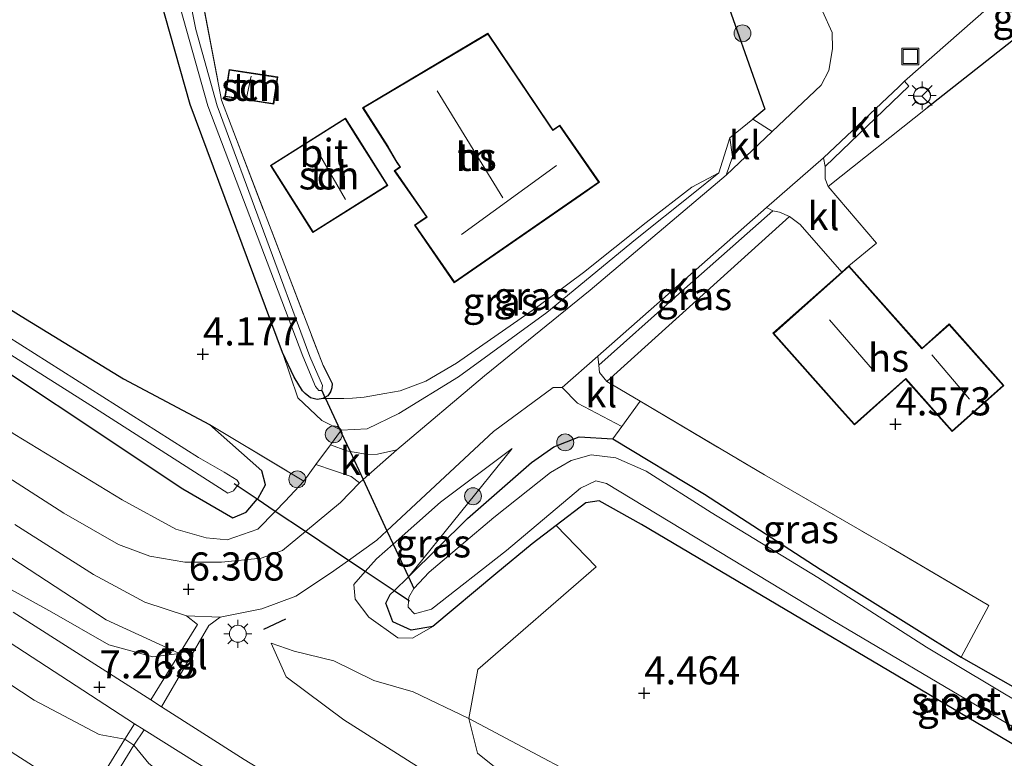
# Model space of a CAD drawing. Units: metres. Extents: x 149990 to 160008, y 437498 to 443753.
# Drawn here: x 152786 to 152874, y 440912 to 440978 of the extents above; entities that cross this region are included whole.
import ezdxf
from ezdxf.enums import TextEntityAlignment as Align

# ---------------------------------------------------------------- set-up
doc = ezdxf.new("R2010")
doc.units = ezdxf.units.M
doc.linetypes.add('IE-TERREINAFSCHEIDING', pattern=[10, 8, -2])
doc.layers.get('0').update_dxf_attribs({"lineweight": 25})
for name, color, linetype, lineweight in [('B-ME-AL-OVERIG-GV-B7', 7, 'BV-GELEIDERAIL', 18), ('B-ME-GR-BOMENSTRUIKEN-GV-B6', 93, 'Continuous', 18), ('B-ME-GR-BOOM-S-B1', 93, 'Continuous', 18), ('B-ME-GW-HOOGTEPUNT-S-B1', 10, 'Continuous', 25), ('B-ME-GW-INSTEEKWATERGANG-L-B1', 10, 'Continuous', 25), ('B-ME-GW-KRUINLIJN-L-B1', 93, 'Continuous', 18), ('B-ME-GW-TEENLIJN-L-B1', 93, 'Continuous', 18), ('B-ME-IE-GRASLAND-GV-B6', 93, 'Continuous', 18), ('B-ME-IE-GRONDWERKLIJN-GROND_INGERICHT-GV-B6', 253, 'Continuous', 18), ('B-ME-IE-INRICHTINGSELEMENT-S-B1', 253, 'Continuous', 18), ('B-ME-IE-MEUBILAIR_WEGMEUBILAIR-LICHTMAST-S-B1', 8, 'Continuous', 18), ('B-ME-IE-TERREINAFSCHEIDING-DOORGANG-L-B1', 8, 'IE-TERREINAFSCHEIDING-KUNSTMATIG-OPEN', 18), ('B-ME-IE-TERREINAFSCHEIDING-HAAGRASTER-L-B1', 10, 'Continuous', 25), ('B-ME-IE-TERREINAFSCHEIDING-RASTERHEKWERK-L-B1', 8, 'IE-TERREINAFSCHEIDING', 18), ('B-ME-IE-TERREINAFSCHEIDING-SCHRIKHEK-L-B1', 10, 'Continuous', 25), ('B-ME-KG-KADASTRAAL-DAKRAND-L-B1', 13, 'Continuous', 18), ('B-ME-KG-KADASTRAAL-NOKLIJN-L-B1', 13, 'Continuous', 18), ('B-ME-KW-DUIKER-L-B1', 10, 'Continuous', 25), ('B-ME-OG-BEBOUWING-GV-B6', 173, 'Continuous', 18), ('B-ME-OG-WATER-GV-B6', 153, 'Continuous', 18), ('B-ME-VH-VERH_SOORT-BITUMEN-GV-B6', 8, 'IE-TERREINAFSCHEIDING-NATUURLIJK-HOUTWAL', 18), ('B-ME-VH-VERH_SOORT-KLINKERS-GV-B6', 8, 'IE-TERREINAFSCHEIDING-NATUURLIJK-HOUTWAL', 18), ('B-ME-VH-VERH_SOORT-TEGELS-GV-B6', 8, 'Continuous', 18), ('B-ME-VW-MEUBILAIR_WEGMEUBILAIR-RONA-S-B1', 8, 'Continuous', 18)]:
    doc.layers.add(name, color=color, linetype=linetype, lineweight=lineweight)
doc.styles.add('NLCS-ISO', font='NLCS-ISO.TTF')
doc.linetypes.add('BV-GELEIDERAIL', pattern='A,10,-3,[108,NLCS.SHX,S=1,R=0,X=0,Y=0],-3', length=16)
doc.linetypes.add('IE-TERREINAFSCHEIDING-KUNSTMATIG-OPEN', pattern='A,7,-1.5,[67,NLCS.SHX,S=0.75,R=0,X=0,Y=0],-1.5', length=10)
doc.linetypes.add('IE-TERREINAFSCHEIDING-NATUURLIJK-HOUTWAL', pattern='A,7,-1.5,[67,NLCS.SHX,S=0.75,R=45,X=0,Y=0],-1.5,7,-1.5,[70,NLCS.SHX,S=0.75,R=0,X=0,Y=0],-1.5', length=20)

# ---------------------------------------------------------------- blocks, each defined once
blk = doc.blocks.new('put')
for p, q in [((0.75, 0.75), (-0.75, 0.75)), ((-0.75, 0.75), (-0.75, -0.75)), ((0.75, -0.75), (0.75, 0.75)), ((-0.75, -0.75), (0.75, -0.75))]:
    blk.add_line(p, q)
blk.add_lwpolyline([(-0.625, 0.625), (0.625, 0.625), (0.625, -0.625), (-0.625, -0.625)], close=True)
blk = doc.blocks.new('wegwijzer')
for q in [(-0.53, -0.53), (0, 0.75), (0.53, -0.53)]:
    blk.add_line((0, 0), q)
blk.add_circle((0, 0), 0.75)
blk = doc.blocks.new('boom')
blk.add_hatch(color=256).paths.add_polyline_path([(-0.75, 0, 1), (0.75, 0, 1)])
blk.add_circle((0, 0), 0.75)
blk = doc.blocks.new('hoogtepunt')
for p, q in [((-0.5, 0), (0.5, 0)), ((0, 0.5), (0, -0.5))]:
    blk.add_line(p, q)
blk = doc.blocks.new('lantaarnpaal')
for p, q in [((-0.884, 0.884), (-0.53, 0.53)), ((0, 0.75), (0, 1.25)), ((0.53, 0.53), (0.884, 0.884)), ((-0.75, 0), (-1.25, 0)), ((0.75, 0), (1.25, 0)), ((-0.53, -0.53), (-0.884, -0.884)), ((0, -0.75), (0, -1.25)), ((0.53, -0.53), (0.884, -0.884))]:
    blk.add_line(p, q)
blk.add_circle((0, 0), 0.75)

msp = doc.modelspace()

# ---------------------------------------------------------------- linework, layer by layer
at = {"layer": 'B-ME-GR-BOMENSTRUIKEN-GV-B6'}
for points in [[(152834.124, 440932.666, 4.432), (152836.758, 440934.675, 4.432), (152837.952, 440934.879, 4.432), (152841.706, 440932.752, 4.427), (152876.425, 440912.197, 3.883), (152900.027, 440898.09, 3.975), (152906.861, 440893.961, 3.975), (152908.092, 440885.117, 4.07), (152887.045, 440888.505, 4.101), (152872.263, 440892.735, 4.456), (152856.939, 440898.081, 4.771), (152841.083, 440907.701, 4.811), (152826.378, 440915.52, 4.993), (152827.169, 440919.885, 4.629), (152837.681, 440928.99, 4.5), (152834.124, 440932.666, 4.432)], [(152933.909, 440881.3, 3.807), (152934.157, 440874.707, 7.132), (152925.295, 440874.713, 7.176), (152912.467, 440875.274, 7.346), (152892.134, 440877.297, 7.394), (152877.557, 440880.286, 7.382), (152865.826, 440883.84, 7.446), (152859.803, 440886.483, 7.269), (152853.85, 440891.888, 7.039), (152846.451, 440897.393, 6.704), (152836.444, 440904.985, 6.167), (152827.155, 440912.448, 5.981), (152826.378, 440915.52, 4.993), (152841.083, 440907.701, 4.811), (152856.939, 440898.081, 4.771), (152872.263, 440892.735, 4.456), (152887.045, 440888.505, 4.101), (152908.092, 440885.117, 4.07), (152920.06, 440883.183, 3.895), (152933.909, 440881.3, 3.807)]]:
    msp.add_polyline3d(points, dxfattribs=at)
at = {"layer": 'B-ME-GW-INSTEEKWATERGANG-L-B1'}
for points in [[(152704.2, 441071.066, 4.242), (152713.103, 441044.748, 4.238), (152719.921, 441023.812, 4.169), (152724.224, 441011.438, 4.129), (152728.294, 440998.262, 4.125), (152731.744, 440989.343, 4.129), (152733.592, 440984.175, 4.129), (152734.527, 440982.209, 4.129), (152736.516, 440980.399, 4.185), (152738.661, 440979.348, 4.185), (152745.599, 440976.265, 4.242), (152754.401, 440971.076, 4.238), (152762.64, 440965.809, 4.165), (152775.805, 440958.033, 4.218), (152786.63, 440951.287, 4.234), (152795.706, 440945.708, 4.246), (152803.333, 440941.64, 4.581)], [(152709.135, 441044.801, 4.21), (152710.547, 441041.446, 4.145), (152715.24, 441027.081, 4.278), (152720.032, 441012.252, 4.278), (152723.842, 441000.648, 4.286), (152730.581, 440981.85, 4.167), (152730.724, 440981.453, 4.165), (152732.374, 440978.738, 4.185), (152735.028, 440977.173, 4.282), (152740.635, 440974.382, 4.331), (152754.22, 440966.272, 4.351), (152778.523, 440950.851, 4.395), (152800.974, 440935.939, 4.565), (152805.409, 440933.363, 4.565), (152806.584, 440933.859, 4.565), (152807.579, 440934.999, 4.565), (152807.67, 440935.103, 4.565), (152808.313, 440936.279, 4.573), (152807.977, 440937.539, 4.573), (152803.333, 440941.64, 4.581)], [(152809.829, 440948.032, 4.335), (152801.617, 440970.091, 4.084), (152795.899, 440990.317, 4.092), (152790.723, 441007.853, 4.04), (152785.159, 441025.351, 4.148), (152780.604, 441039.686, 4.167)], [(152813.439, 440943.946, 3.89), (152812.911, 440943.878, 3.89), (152812.325, 440944.023, 3.89), (152811.824, 440944.41, 3.89), (152811.596, 440944.644, 3.886), (152810.873, 440945.848, 3.886), (152809.829, 440948.032, 4.335)], [(152813.428, 440946.891, 4.032), (152814.229, 440945.281, 3.91), (152814.2, 440944.914, 3.898), (152814.084, 440944.546, 3.894), (152813.837, 440944.208, 3.89), (152813.596, 440944.049, 3.89), (152813.439, 440943.946, 3.89)], [(152876.425, 440912.197, 3.883), (152841.706, 440932.752, 4.427), (152837.952, 440934.879, 4.432), (152836.758, 440934.675, 4.432), (152834.124, 440932.666, 4.432), (152832.01, 440931.053, 4.432), (152828.77, 440928.375, 4.448), (152823.166, 440923.689, 4.452), (152821.242, 440923.369, 4.573), (152819.632, 440924.117, 4.5), (152818.99, 440925.767, 4.448), (152819.394, 440926.527, 4.363), (152819.732, 440926.857, 4.337), (152821.005, 440928.1, 4.241), (152821.05, 440928.144, 4.238), (152826.246, 440933.305, 4.137), (152831.942, 440938.275, 4.294), (152833.923, 440939.648, 4.335), (152836.173, 440940.548, 4.436), (152839.158, 440940.363, 4.343), (152847.31, 440935.462, 4.181), (152857.585, 440928.795, 4.133), (152870.079, 440920.974, 3.895), (152875.97, 440917.63, 3.774)]]:
    msp.add_polyline3d(points, dxfattribs=at)
at = {"layer": 'B-ME-GW-KRUINLIJN-L-B1'}
for points in [[(152606.965, 441029.176, 9.595), (152623.862, 441017.673, 9.7), (152650.484, 441000.395, 9.772), (152673.223, 440985.732, 9.776), (152693.282, 440972.492, 9.819), (152712.103, 440960.438, 9.823), (152731.812, 440947.545, 9.807), (152754.288, 440933.205, 9.783), (152777.273, 440917.988, 9.791), (152790.519, 440909.49, 9.712), (152792.413, 440908.157, 9.573)], [(152720.032, 441012.252, 4.278), (152722.872, 441000.879, 4.565), (152726.669, 440987.683, 5.009), (152727.942, 440983.361, 5.07), (152728.175, 440982.572, 5.081), (152729.436, 440978.91, 5.287), (152730.466, 440977.161, 5.63), (152732.601, 440975.037, 5.767), (152737.778, 440971.998, 5.763), (152750.188, 440963.9, 5.884), (152761.056, 440956.718, 5.965), (152774.97, 440947.823, 6.062), (152786.06, 440940.744, 6.224), (152795.581, 440934.944, 6.191), (152800.363, 440932.348, 6.106), (152803.037, 440931.578, 6.046), (152804.922, 440931.391, 5.997), (152807.64, 440932.347, 5.767), (152809.18, 440933.926, 5.662), (152810.068, 440934.837, 5.602), (152811.717, 440936.617, 5.332)], [(152809.829, 440948.032, 4.335), (152811.186, 440944.011, 4.662), (152813.323, 440942.013, 4.968), (152814.918, 440941.205, 5.133), (152815.043, 440941.141, 5.146), (152817.34, 440941.266, 4.997), (152820.147, 440942.612, 4.799), (152825.467, 440945.871, 4.462), (152833.298, 440951.604, 4.351), (152841.159, 440958.089, 4.287), (152846.29, 440962.166, 4.248), (152848.561, 440964.003, 4.196)], [(152830.232, 440939.508, 4.399), (152823.86, 440934.736, 4.803), (152819.651, 440931.015, 5.155), (152818.175, 440929.71, 5.279), (152817.172, 440928.572, 5.335), (152816.169, 440927.434, 5.392), (152816.279, 440926.116, 5.392), (152817.493, 440924.527, 5.11), (152820.055, 440922.681, 4.767), (152821.368, 440922.665, 4.738), (152823.166, 440923.689, 4.452)], [(152784.958, 440927.413, 7.257), (152789.339, 440924.983, 7.14), (152794.413, 440922.062, 7.152), (152798.307, 440921.001, 6.97), (152800.673, 440921.291, 6.715)], [(152808.817, 440922.209, 6.195), (152810.149, 440919.233, 6.752), (152815.283, 440915.39, 6.821), (152823.919, 440909.914, 6.938), (152833.538, 440903.778, 7.007), (152842.341, 440897.252, 7.144), (152848.363, 440892.858, 7.204), (152853.827, 440889.494, 7.289), (152859.803, 440886.483, 7.269)]]:
    msp.add_polyline3d(points, dxfattribs=at)
at = {"layer": 'B-ME-GW-TEENLIJN-L-B1'}
msp.add_line((152821.05, 440928.144, 4.238), (152830.232, 440939.508, 4.399), dxfattribs=at)
for points in [[(152795.815, 440913.675, 7.479), (152793.531, 440914.105, 7.576), (152787.765, 440917.162, 7.592), (152775.027, 440925.536, 7.592), (152761.326, 440934.691, 7.592), (152746.02, 440944.458, 7.596), (152734.067, 440952.163, 7.62), (152722.158, 440960.23, 7.62), (152706.777, 440969.639, 7.664), (152692.041, 440979.622, 7.64), (152677.275, 440989.462, 7.612), (152663.14, 440998.722, 7.616), (152643.386, 441011.483, 7.616), (152622.517, 441025.018, 7.616), (152609.945, 441033.3, 7.576)], [(152800.673, 440921.291, 6.715), (152794.18, 440924.283, 6.712), (152779.694, 440933.748, 6.801), (152762.442, 440945.005, 6.728), (152742.511, 440957.559, 6.68), (152730.907, 440964.894, 6.684), (152727.475, 440967.352, 6.747), (152725.122, 440969.654, 6.668), (152723.603, 440971.663, 6.608), (152722.668, 440972.97, 6.533), (152721.772, 440974.289, 6.394), (152719.957, 440977.352, 6.1), (152718.846, 440979.264, 5.929), (152717.666, 440981.745, 5.75), (152716.243, 440984.733, 5.448), (152714.66, 440987.561, 5.229), (152713.102, 440989.707, 5.07), (152711.178, 440992.209, 4.923), (152709.958, 440993.481, 4.645)], [(152848.561, 440964.003, 4.196), (152846.176, 440962.749, 3.985), (152842.126, 440959.601, 3.93), (152836.553, 440955.142, 3.93), (152832.367, 440952.057, 3.946), (152825.287, 440947.094, 3.989), (152822.557, 440945.49, 3.977), (152820.264, 440944.629, 3.942), (152818.921, 440944.388, 3.89), (152817.083, 440944.062, 3.865), (152816.055, 440943.982, 3.829), (152815.281, 440943.969, 3.87), (152814.48, 440943.969, 3.82), (152813.642, 440943.951, 3.876), (152813.439, 440943.946, 3.89)], [(152808.817, 440922.209, 6.195), (152810.867, 440921.505, 5.985), (152814.385, 440920.654, 5.465), (152817.935, 440918.905, 5.146), (152821.424, 440917.905, 4.799), (152826.378, 440915.52, 4.993), (152841.083, 440907.701, 4.811), (152856.939, 440898.081, 4.771), (152872.263, 440892.735, 4.456), (152887.045, 440888.505, 4.101), (152908.092, 440885.117, 4.07)], [(152934.344, 440869.276, 7.541), (152923.07, 440869.026, 7.745), (152911.789, 440869.341, 7.806), (152900.385, 440870.055, 7.842), (152891.083, 440871.393, 7.882), (152880.623, 440873.213, 7.882), (152869.834, 440875.856, 7.862), (152858.124, 440879.676, 7.757), (152849.226, 440883.489, 7.866), (152838.683, 440887.821, 7.644), (152827.358, 440893.45, 7.806), (152817.736, 440898.788, 7.737), (152804.12, 440906.701, 7.628), (152797.942, 440911.537, 7.584), (152796.612, 440913.157, 7.479)]]:
    msp.add_polyline3d(points, dxfattribs=at)
at = {"layer": 'B-ME-IE-GRASLAND-GV-B6'}
for points in [[(152851.58, 440968.787, 4.035), (152852.667, 440969.67, 4.036), (152844.538, 440992.688, 4.407), (152852.119, 440983.525, 4.29), (152853.157, 440984.324, 4.165), (152857.771, 440978.367, 4.165), (152858.643, 440976.465, 4.165), (152858.665, 440975.018, 4.181), (152858.333, 440973.099, 4.185), (152857.659, 440971.795, 4.197), (152853.297, 440967.678, 4.185), (152851.58, 440968.787, 4.035)], [(152890.292, 440992.997, 4.211), (152894.492, 440990.731, 4.164), (152888.552, 440986.476, 4.105), (152882.82, 440982.212, 4.153), (152867.074, 440969.799, 4.056), (152858.286, 440962.79, 4.294), (152858.022, 440963.468, 4.278), (152858.002, 440964.562, 4.218), (152865.451, 440971.715, 4.185), (152865.072, 440972.153, 4.258), (152873.798, 440979.868, 4.224), (152884.67, 440988.61, 4.232), (152890.292, 440992.997, 4.211)], [(152802.586, 440980.066, 4.072), (152804.403, 440970.473, 3.948), (152805.257, 440968.223, 3.866), (152813.428, 440946.891, 4.032), (152814.229, 440945.281, 3.91), (152814.2, 440944.914, 3.898), (152814.084, 440944.546, 3.894), (152813.837, 440944.208, 3.89), (152813.596, 440944.049, 3.89), (152813.439, 440943.946, 3.89), (152812.911, 440943.878, 3.89), (152812.325, 440944.023, 3.89), (152811.824, 440944.41, 3.89), (152811.596, 440944.644, 3.886), (152810.873, 440945.848, 3.886), (152809.829, 440948.032, 4.335), (152801.617, 440970.091, 4.084), (152795.899, 440990.317, 4.092)], [(152799.659, 440982.536, 3.035), (152803.187, 440969.955, 3.035), (152811.629, 440947.731, 3.035), (152812.745, 440945.038, 3.036), (152813.059, 440944.676, 3.036), (152813.305, 440944.676, 3.036), (152813.364, 440945.119, 3.036), (152812.248, 440947.681, 3.035), (152804.02, 440969.955, 3.035), (152802.118, 440976.739, 3.035), (152801.546, 440979.726, 3.035)], [(152849.226, 440963.792, 4.185), (152837.144, 440953.574, 4.327), (152827.754, 440945.959, 4.448), (152819.966, 440939.406, 4.859), (152818.265, 440939.025, 5.122), (152817.414, 440938.984, 5.122), (152815.826, 440939.249, 5.166), (152815.533, 440939.298, 5.174), (152814.089, 440939.843, 5.199), (152814.984, 440941.061, 5.149), (152815.043, 440941.141, 5.146), (152817.34, 440941.266, 4.997), (152820.147, 440942.612, 4.799), (152825.467, 440945.871, 4.462), (152833.298, 440951.604, 4.351), (152841.159, 440958.089, 4.287), (152846.29, 440962.166, 4.248), (152848.561, 440964.003, 4.196), (152849.54, 440967.131, 4.032), (152849.785, 440965.428, 4.169), (152849.226, 440963.792, 4.185)], [(152815.043, 440941.141, 5.146), (152814.918, 440941.205, 5.133), (152813.323, 440942.013, 4.968), (152811.186, 440944.011, 4.662), (152809.829, 440948.032, 4.335), (152810.873, 440945.848, 3.886), (152811.596, 440944.644, 3.886), (152811.824, 440944.41, 3.89), (152812.325, 440944.023, 3.89), (152812.911, 440943.878, 3.89), (152813.439, 440943.946, 3.89), (152813.642, 440943.951, 3.876), (152814.48, 440943.969, 3.82), (152815.281, 440943.969, 3.87), (152816.055, 440943.982, 3.829), (152817.083, 440944.062, 3.865), (152818.921, 440944.388, 3.89), (152820.264, 440944.629, 3.942), (152822.557, 440945.49, 3.977), (152825.287, 440947.094, 3.989), (152832.367, 440952.057, 3.946), (152836.553, 440955.142, 3.93), (152842.126, 440959.601, 3.93), (152846.176, 440962.749, 3.985), (152848.561, 440964.003, 4.196), (152846.29, 440962.166, 4.248), (152841.159, 440958.089, 4.287), (152833.298, 440951.604, 4.351), (152825.467, 440945.871, 4.462), (152820.147, 440942.612, 4.799), (152817.34, 440941.266, 4.997), (152815.043, 440941.141, 5.146)], [(152838.615, 440945.474, 4.254), (152837.972, 440946.262, 4.286), (152837.905, 440946.93, 4.335), (152844.745, 440953.012, 4.177), (152853.38, 440960.64, 4.197), (152853.956, 440960.529, 4.173), (152854.854, 440960.141, 4.242), (152838.615, 440945.474, 4.254)], [(152775.805, 440958.033, 4.218), (152786.63, 440951.287, 4.234), (152795.706, 440945.708, 4.246), (152803.333, 440941.64, 4.581)], [(152773.339, 440955.66, 3.164), (152792.801, 440943.338, 3.164), (152804.964, 440935.538, 3.164), (152805.484, 440935.741, 3.164), (152805.805, 440936.188, 3.164), (152805.971, 440936.419, 3.164), (152805.807, 440936.706, 3.164), (152804.651, 440937.411, 3.164), (152802.377, 440938.721, 3.164), (152785.376, 440949.482, 3.164)], [(152778.523, 440950.851, 4.395), (152800.974, 440935.939, 4.565), (152805.409, 440933.363, 4.565), (152806.584, 440933.859, 4.565), (152807.579, 440934.999, 4.565), (152807.67, 440935.103, 4.565), (152808.313, 440936.279, 4.573), (152807.977, 440937.539, 4.573), (152803.333, 440941.64, 4.581)], [(152803.333, 440941.64, 4.581), (152807.977, 440937.539, 4.573), (152808.313, 440936.279, 4.573), (152807.67, 440935.103, 4.565), (152807.579, 440934.999, 4.565), (152806.584, 440933.859, 4.565), (152805.409, 440933.363, 4.565), (152800.974, 440935.939, 4.565), (152778.523, 440950.851, 4.395)], [(152874.155, 440878.277, 7.503), (152863.083, 440881.542, 7.519), (152853.466, 440885.551, 7.487), (152844.152, 440890.346, 7.471), (152832.414, 440896.734, 7.438), (152821.171, 440903.097, 7.374), (152814.159, 440907.185, 7.321), (152806.434, 440911.885, 7.285), (152799.089, 440916.562, 7.285), (152803.293, 440923.794, 6.345), (152804.301, 440924.535, 6.304), (152807.979, 440925.266, 6.155), (152811, 440926.384, 5.949), (152814.101, 440928.432, 5.663), (152815.686, 440929.567, 5.535), (152818.212, 440931.377, 5.332), (152819.099, 440932.203, 5.266), (152828.572, 440941.031, 4.557), (152833.871, 440944.922, 4.528), (152834.674, 440944.943, 4.432), (152836.035, 440943.555, 4.327), (152839.957, 440941.469, 4.335)], [(152841.573, 440943.707, 4.319), (152852.616, 440937.178, 4.351), (152863.75, 440930.735, 4.371), (152872.554, 440925.574, 4.157), (152870.079, 440920.974, 3.895), (152857.585, 440928.795, 4.133), (152847.31, 440935.462, 4.181), (152839.158, 440940.363, 4.343), (152839.957, 440941.469, 4.335), (152841.573, 440943.707, 4.319)], [(152803.333, 440941.64, 4.581), (152811.717, 440936.617, 5.332), (152810.068, 440934.837, 5.602), (152809.18, 440933.926, 5.662), (152807.64, 440932.347, 5.767), (152804.922, 440931.391, 5.997), (152803.037, 440931.578, 6.046), (152800.363, 440932.348, 6.106), (152795.581, 440934.944, 6.191), (152786.06, 440940.744, 6.224)], [(152839.957, 440941.469, 4.335), (152839.158, 440940.363, 4.343), (152836.173, 440940.548, 4.436), (152833.923, 440939.648, 4.335), (152831.942, 440938.275, 4.294), (152826.246, 440933.305, 4.137), (152821.05, 440928.144, 4.238), (152830.232, 440939.508, 4.399), (152823.86, 440934.736, 4.803), (152819.651, 440931.015, 5.155), (152818.175, 440929.71, 5.279), (152817.172, 440928.572, 5.335), (152816.169, 440927.434, 5.392), (152816.279, 440926.116, 5.392), (152817.493, 440924.527, 5.11), (152820.055, 440922.681, 4.767), (152821.368, 440922.665, 4.738), (152823.166, 440923.689, 4.452), (152828.77, 440928.375, 4.448), (152832.01, 440931.053, 4.432), (152834.124, 440932.666, 4.432), (152837.681, 440928.99, 4.5), (152827.169, 440919.885, 4.629), (152826.378, 440915.52, 4.993), (152821.424, 440917.905, 4.799), (152817.935, 440918.905, 5.146), (152814.385, 440920.654, 5.465), (152810.867, 440921.505, 5.985), (152808.817, 440922.209, 6.195), (152810.149, 440919.233, 6.752), (152815.283, 440915.39, 6.821), (152823.919, 440909.914, 6.938)], [(152786.06, 440940.744, 6.224), (152795.581, 440934.944, 6.191), (152800.363, 440932.348, 6.106), (152803.037, 440931.578, 6.046), (152804.922, 440931.391, 5.997), (152807.64, 440932.347, 5.767), (152809.18, 440933.926, 5.662), (152810.068, 440934.837, 5.602), (152811.717, 440936.617, 5.332), (152812.795, 440938.083, 5.272), (152815.916, 440937.012, 5.344), (152816.661, 440936.455, 5.247), (152814.971, 440934.703, 5.336), (152811.853, 440932.135, 5.558), (152809.815, 440930.456, 5.703), (152807.94, 440929.783, 5.848), (152804.408, 440929.403, 6.111), (152801.162, 440929.428, 6.224), (152798.038, 440929.937, 6.28), (152795.248, 440930.99, 6.377), (152790.405, 440933.756, 6.413), (152781.68, 440939.363, 6.413)], [(152876.425, 440912.197, 3.883), (152841.706, 440932.752, 4.427), (152837.952, 440934.879, 4.432), (152836.758, 440934.675, 4.432), (152834.124, 440932.666, 4.432), (152832.01, 440931.053, 4.432), (152828.77, 440928.375, 4.448), (152823.166, 440923.689, 4.452), (152821.242, 440923.369, 4.573), (152819.632, 440924.117, 4.5), (152818.99, 440925.767, 4.448), (152819.394, 440926.527, 4.363), (152819.732, 440926.857, 4.337), (152821.005, 440928.1, 4.241), (152821.05, 440928.144, 4.238), (152826.246, 440933.305, 4.137), (152831.942, 440938.275, 4.294), (152833.923, 440939.648, 4.335), (152836.173, 440940.548, 4.436), (152839.158, 440940.363, 4.343), (152847.31, 440935.462, 4.181), (152857.585, 440928.795, 4.133), (152870.079, 440920.974, 3.895), (152875.97, 440917.63, 3.774)], [(152821.05, 440928.144, 4.238), (152821.005, 440928.1, 4.241), (152819.732, 440926.857, 4.337), (152819.394, 440926.527, 4.363), (152818.99, 440925.767, 4.448), (152819.632, 440924.117, 4.5), (152821.242, 440923.369, 4.573), (152823.166, 440923.689, 4.452), (152821.368, 440922.665, 4.738), (152820.055, 440922.681, 4.767), (152817.493, 440924.527, 5.11), (152816.279, 440926.116, 5.392), (152816.169, 440927.434, 5.392), (152817.172, 440928.572, 5.335), (152818.175, 440929.71, 5.279), (152819.651, 440931.015, 5.155), (152823.86, 440934.736, 4.803), (152830.232, 440939.508, 4.399), (152821.05, 440928.144, 4.238)], [(152875.777, 440916.63, 3.015), (152866.999, 440921.854, 3.015), (152857.353, 440928.062, 3.015), (152847.899, 440933.837, 3.015), (152842.131, 440937.488, 3.015), (152839.424, 440938.695, 3.015), (152837.246, 440938.955, 3.015), (152835.45, 440938.442, 3.015), (152833.622, 440937.38, 3.015), (152828.578, 440933.395, 3.015), (152822.841, 440928.519, 3.015), (152821.478, 440927.082, 3.015), (152821.035, 440926.29, 3.015), (152821.019, 440925.994, 3.015), (152820.989, 440925.423, 3.015), (152821.56, 440924.832, 3.015), (152823.05, 440925.228, 3.015), (152829.724, 440930.446, 3.015), (152836.302, 440935.985, 3.015), (152837.661, 440936.655, 3.015), (152838.611, 440936.399, 3.015), (152858.689, 440924.218, 3.015), (152872.526, 440916.067, 3.015), (152874.604, 440914.836, 3.015)], [(152779.694, 440933.748, 6.801), (152794.18, 440924.283, 6.712), (152800.673, 440921.291, 6.715), (152798.307, 440921.001, 6.97), (152794.413, 440922.062, 7.152), (152789.339, 440924.983, 7.14), (152784.958, 440927.413, 7.257)], [(152786.057, 440932.758, 6.514), (152793.047, 440928.329, 6.55), (152797.59, 440925.871, 6.538), (152801.304, 440924.659, 6.357), (152802.265, 440923.875, 6.357), (152800.673, 440921.291, 6.715), (152794.18, 440924.283, 6.712), (152779.694, 440933.748, 6.801)], [(152784.958, 440927.413, 7.257), (152789.339, 440924.983, 7.14), (152794.413, 440922.062, 7.152), (152798.307, 440921.001, 6.97), (152800.673, 440921.291, 6.715), (152798.134, 440917.17, 7.285), (152785.912, 440924.978, 7.257)], [(152775.027, 440925.536, 7.592), (152787.765, 440917.162, 7.592), (152793.531, 440914.105, 7.576), (152795.815, 440913.675, 7.479), (152792.413, 440908.157, 9.573), (152790.519, 440909.49, 9.712), (152777.273, 440917.988, 9.791)], [(152784.947, 440922.696, 7.382), (152796.694, 440915.046, 7.37), (152795.815, 440913.675, 7.479), (152793.531, 440914.105, 7.576), (152787.765, 440917.162, 7.592), (152775.027, 440925.536, 7.592)], [(152859.803, 440886.483, 7.269), (152853.827, 440889.494, 7.289), (152848.363, 440892.858, 7.204), (152842.341, 440897.252, 7.144), (152833.538, 440903.778, 7.007), (152823.919, 440909.914, 6.938), (152815.283, 440915.39, 6.821), (152810.149, 440919.233, 6.752), (152808.817, 440922.209, 6.195), (152810.867, 440921.505, 5.985), (152814.385, 440920.654, 5.465), (152817.935, 440918.905, 5.146), (152821.424, 440917.905, 4.799), (152826.378, 440915.52, 4.993), (152827.155, 440912.448, 5.981), (152836.444, 440904.985, 6.167), (152846.451, 440897.393, 6.704), (152853.85, 440891.888, 7.039), (152859.803, 440886.483, 7.269)], [(152777.273, 440917.988, 9.791), (152790.519, 440909.49, 9.712), (152792.413, 440908.157, 9.573), (152791.596, 440906.816, 9.791), (152785.021, 440911.046, 9.828)], [(152880.623, 440873.213, 7.882), (152869.834, 440875.856, 7.862), (152858.124, 440879.676, 7.757), (152849.226, 440883.489, 7.866), (152838.683, 440887.821, 7.644), (152827.358, 440893.45, 7.806), (152817.736, 440898.788, 7.737), (152804.12, 440906.701, 7.628), (152797.942, 440911.537, 7.584), (152796.612, 440913.157, 7.479), (152797.531, 440914.521, 7.37), (152802.31, 440911.527, 7.37), (152811.886, 440905.701, 7.398), (152824.475, 440898.339, 7.426), (152834.488, 440892.844, 7.455), (152842.349, 440888.424, 7.531), (152850.808, 440884.181, 7.547), (152860.229, 440880.091, 7.576), (152869.16, 440877.326, 7.624), (152879.489, 440874.604, 7.624)], [(152879.899, 440870.577, 9.23), (152869.8, 440872.743, 9.299), (152860.711, 440875.314, 9.412), (152850.178, 440878.764, 9.468), (152838.951, 440883.21, 9.46), (152828.477, 440887.886, 9.561), (152818.183, 440893.273, 9.622), (152808.537, 440898.659, 9.65), (152798.108, 440904.868, 9.699), (152794.164, 440907.287, 9.674), (152793.242, 440907.63, 9.577), (152796.612, 440913.157, 7.479), (152797.942, 440911.537, 7.584), (152804.12, 440906.701, 7.628), (152817.736, 440898.788, 7.737), (152827.358, 440893.45, 7.806), (152838.683, 440887.821, 7.644), (152849.226, 440883.489, 7.866), (152858.124, 440879.676, 7.757), (152869.834, 440875.856, 7.862), (152880.623, 440873.213, 7.882)]]:
    msp.add_polyline3d(points, dxfattribs=at)
at = {"layer": 'B-ME-IE-GRONDWERKLIJN-GROND_INGERICHT-GV-B6'}
for points in [[(152785.159, 441025.351, 4.148), (152790.723, 441007.853, 4.04), (152795.899, 440990.317, 4.092), (152801.617, 440970.091, 4.084), (152809.829, 440948.032, 4.335), (152811.186, 440944.011, 4.662), (152813.323, 440942.013, 4.968), (152814.918, 440941.205, 5.133), (152815.043, 440941.141, 5.146), (152814.984, 440941.061, 5.149), (152814.089, 440939.843, 5.199), (152812.795, 440938.083, 5.272), (152811.717, 440936.617, 5.332), (152803.333, 440941.64, 4.581), (152795.706, 440945.708, 4.246), (152786.63, 440951.287, 4.234), (152775.805, 440958.033, 4.218)], [(152844.538, 440992.688, 4.407), (152852.667, 440969.67, 4.036), (152851.58, 440968.787, 4.035), (152849.54, 440967.131, 4.032), (152848.561, 440964.003, 4.196), (152846.176, 440962.749, 3.985), (152842.126, 440959.601, 3.93), (152836.553, 440955.142, 3.93), (152832.367, 440952.057, 3.946), (152825.287, 440947.094, 3.989), (152822.557, 440945.49, 3.977), (152820.264, 440944.629, 3.942), (152818.921, 440944.388, 3.89), (152817.083, 440944.062, 3.865), (152816.055, 440943.982, 3.829), (152815.281, 440943.969, 3.87), (152814.48, 440943.969, 3.82), (152813.642, 440943.951, 3.876), (152813.439, 440943.946, 3.89), (152813.596, 440944.049, 3.89), (152813.837, 440944.208, 3.89), (152814.084, 440944.546, 3.894), (152814.2, 440944.914, 3.898), (152814.229, 440945.281, 3.91), (152813.428, 440946.891, 4.032), (152805.257, 440968.223, 3.866), (152804.403, 440970.473, 3.948), (152802.586, 440980.066, 4.072)], [(152875.97, 440917.63, 3.774), (152870.079, 440920.974, 3.895), (152872.554, 440925.574, 4.157), (152863.75, 440930.735, 4.371), (152852.616, 440937.178, 4.351), (152841.573, 440943.707, 4.319), (152838.615, 440945.474, 4.254), (152854.854, 440960.141, 4.242), (152855.784, 440959.423, 4.254), (152859.486, 440955.18, 4.629), (152853.378, 440949.748, 4.629), (152859.263, 440943.129, 4.629), (152860.609, 440941.615, 4.629), (152865.16, 440945.662, 4.629), (152869.288, 440941.018, 4.629), (152873.893, 440945.112, 4.629), (152869.027, 440950.584, 4.629), (152866.616, 440948.441, 4.629), (152860.122, 440955.745, 4.629), (152862.57, 440957.772, 4.46), (152858.286, 440962.79, 4.294), (152867.074, 440969.799, 4.056), (152882.82, 440982.212, 4.153)], [(152836.295, 440962.01, 4.605), (152837.966, 440963.166, 4.605), (152834.448, 440968.25, 4.605), (152833.844, 440967.833, 4.605), (152833.543, 440968.269, 4.605), (152828.072, 440976.412, 4.605), (152816.935, 440969.797, 4.605), (152818.69, 440967.075, 4.605), (152819.163, 440966.31, 4.605), (152819.971, 440964.916, 4.605), (152820.237, 440964.532, 4.605), (152819.755, 440964.199, 4.605), (152822.599, 440960.09, 4.605), (152822.341, 440959.912, 4.605), (152821.544, 440959.361, 4.605), (152825.082, 440954.249, 4.605), (152836.295, 440962.01, 4.605)], [(152809.415, 440972.525, 4.21), (152805.083, 440973.192, 4.21), (152804.882, 440971.885, 4.21), (152804.712, 440970.781, 4.21), (152809.044, 440970.115, 4.21), (152809.415, 440972.525, 4.21)], [(152816.324, 440967.419, 4.21), (152815.406, 440968.873, 4.21), (152808.751, 440964.671, 4.21), (152812.525, 440958.693, 4.21), (152819.18, 440962.894, 4.21), (152816.324, 440967.419, 4.21)]]:
    msp.add_polyline3d(points, dxfattribs=at)
at = {"layer": 'B-ME-IE-TERREINAFSCHEIDING-DOORGANG-L-B1'}
msp.add_polyline3d([(152841.573, 440943.707, 4.319), (152839.957, 440941.469, 4.335), (152839.158, 440940.363, 4.343)], dxfattribs=at)
at = {"layer": 'B-ME-IE-TERREINAFSCHEIDING-HAAGRASTER-L-B1'}
for points in [[(152844.538, 440992.688, 4.407), (152852.667, 440969.67, 4.036), (152851.58, 440968.787, 4.035)], [(152888.552, 440986.476, 4.105), (152882.82, 440982.212, 4.153), (152867.074, 440969.799, 4.056)]]:
    msp.add_polyline3d(points, dxfattribs=at)
at = {"layer": 'B-ME-IE-TERREINAFSCHEIDING-RASTERHEKWERK-L-B1'}
for points in [[(152798.486, 440993.667, 4.46), (152802.586, 440980.066, 4.072), (152804.403, 440970.473, 3.948), (152805.257, 440968.223, 3.866), (152813.428, 440946.891, 4.032)], [(152841.573, 440943.707, 4.319), (152852.616, 440937.178, 4.351), (152863.75, 440930.735, 4.371), (152872.554, 440925.574, 4.157), (152870.079, 440920.974, 3.895)], [(152803.333, 440941.64, 4.581), (152811.717, 440936.617, 5.332), (152812.795, 440938.083, 5.272), (152814.089, 440939.843, 5.199), (152814.984, 440941.061, 5.149), (152815.043, 440941.141, 5.146)]]:
    msp.add_polyline3d(points, dxfattribs=at)
at = {"layer": 'B-ME-IE-TERREINAFSCHEIDING-SCHRIKHEK-L-B1'}
msp.add_line((152808.16, 440923.475, 6.906), (152810.111, 440924.381, 6.906), dxfattribs=at)
at = {"layer": 'B-ME-KG-KADASTRAAL-DAKRAND-L-B1'}
for points in [[(152836.267, 440962.051, 8.996), (152825.095, 440954.319, 8.996), (152821.614, 440959.348, 8.996), (152822.369, 440959.871, 9.166), (152822.669, 440960.077, 9.824), (152819.825, 440964.186, 9.824), (152820.307, 440964.519, 9.824), (152820.013, 440964.943, 6.994), (152819.206, 440966.336, 6.994), (152818.732, 440967.102, 5.981), (152817.005, 440969.78, 5.981), (152828.057, 440976.345, 6.599), (152833.502, 440968.241, 6.599), (152833.831, 440967.763, 9.113), (152834.435, 440968.18, 9.117), (152837.896, 440963.179, 8.996), (152836.267, 440962.051, 8.996)], [(152804.931, 440971.877, 6.05), (152805.125, 440973.135, 6.05), (152809.358, 440972.483, 6.05), (152809.002, 440970.172, 6.05), (152804.769, 440970.823, 6.05), (152804.931, 440971.877, 6.05)], [(152816.282, 440967.392, 5.953), (152819.111, 440962.91, 5.953), (152812.541, 440958.762, 5.953), (152808.82, 440964.655, 5.953), (152815.39, 440968.804, 5.953), (152816.282, 440967.392, 5.953)], [(152859.3, 440943.162, 8.278), (152853.449, 440949.744, 8.278), (152860.118, 440955.674, 8.278), (152866.612, 440948.37, 8.278), (152869.023, 440950.513, 7.511), (152873.822, 440945.116, 7.511), (152869.292, 440941.089, 7.507), (152865.164, 440945.733, 7.511), (152860.613, 440941.686, 8.278), (152859.3, 440943.162, 8.278)]]:
    msp.add_polyline3d(points, dxfattribs=at)
at = {"layer": 'B-ME-KG-KADASTRAAL-NOKLIJN-L-B1'}
for p, q in [((152807.03, 440972.605, 6.676), (152806.638, 440970.685, 6.676)), ((152823.547, 440971.309, 12.374), (152829.394, 440961.794, 12.318)), ((152813.115, 440965.636, 9.489), (152815.407, 440961.651, 9.436)), ((152825.713, 440958.532, 12.318), (152834.167, 440964.665, 12.318)), ((152858.405, 440950.933, 12.77), (152862.216, 440946.53, 12.77)), ((152867.483, 440947.851, 10.122), (152870.822, 440943.909, 10.126))]:
    msp.add_line(p, q, dxfattribs=at)
at = {"layer": 'B-ME-KW-DUIKER-L-B1'}
for points in [[(152813.305, 440944.676, 3.036), (152813.596, 440944.049, 3.035), (152813.642, 440943.951, 3.035), (152814.918, 440941.205, 3.032), (152814.984, 440941.061, 3.032), (152815.826, 440939.249, 3.03), (152816.988, 440936.747, 3.026), (152819.099, 440932.203, 3.021), (152819.651, 440931.015, 3.02), (152821.005, 440928.1, 3.016), (152821.478, 440927.082, 3.015)], [(152821.106, 440925.936, 3.35), (152821.019, 440925.994, 3.35), (152819.732, 440926.857, 3.343), (152817.172, 440928.572, 3.331), (152815.686, 440929.567, 3.324), (152811.853, 440932.135, 3.306), (152809.18, 440933.926, 3.293), (152807.579, 440934.999, 3.285), (152805.805, 440936.188, 3.276), (152805.525, 440936.375, 3.275)]]:
    msp.add_polyline3d(points, dxfattribs=at)
at = {"layer": 'B-ME-OG-BEBOUWING-GV-B6'}
for points in [[(152836.295, 440962.01, 4.605), (152825.082, 440954.249, 4.605), (152821.544, 440959.361, 4.605), (152822.341, 440959.912, 4.605), (152822.599, 440960.09, 4.605), (152819.755, 440964.199, 4.605), (152820.237, 440964.532, 4.605), (152819.971, 440964.916, 4.605), (152819.163, 440966.31, 4.605), (152818.69, 440967.075, 4.605), (152816.935, 440969.797, 4.605), (152828.072, 440976.412, 4.605), (152833.543, 440968.269, 4.605), (152833.844, 440967.833, 4.605), (152834.448, 440968.25, 4.605), (152837.966, 440963.166, 4.605), (152836.295, 440962.01, 4.605)], [(152804.882, 440971.885, 4.21), (152805.083, 440973.192, 4.21), (152809.415, 440972.525, 4.21), (152809.044, 440970.115, 4.21), (152804.712, 440970.781, 4.21), (152804.882, 440971.885, 4.21)], [(152816.324, 440967.419, 4.21), (152819.18, 440962.894, 4.21), (152812.525, 440958.693, 4.21), (152808.751, 440964.671, 4.21), (152815.406, 440968.873, 4.21), (152816.324, 440967.419, 4.21)], [(152860.122, 440955.745, 4.629), (152866.616, 440948.441, 4.629), (152869.027, 440950.584, 4.629), (152873.893, 440945.112, 4.629), (152869.288, 440941.018, 4.629), (152865.16, 440945.662, 4.629), (152860.609, 440941.615, 4.629), (152859.263, 440943.129, 4.629), (152853.378, 440949.748, 4.629), (152859.486, 440955.18, 4.629), (152860.122, 440955.745, 4.629)], [(152795.815, 440913.675, 7.479), (152796.612, 440913.157, 7.479), (152793.242, 440907.63, 9.577), (152792.413, 440908.157, 9.573), (152795.815, 440913.675, 7.479)]]:
    msp.add_polyline3d(points, dxfattribs=at)
at = {"layer": 'B-ME-OG-WATER-GV-B6'}
for points in [[(152782.209, 441039.048, 3.035), (152783.779, 441038.424, 3.068), (152790.31, 441017.29, 3.05), (152792.191, 441011.712, 3.05), (152793.264, 441008.011, 3.039), (152796.1, 440999.714, 3.035), (152795.556, 440999.514, 3.039), (152797.522, 440993.365, 3.035), (152800.012, 440985.434, 3.035), (152801.546, 440979.726, 3.035), (152802.118, 440976.739, 3.035), (152804.02, 440969.955, 3.035), (152812.248, 440947.681, 3.035), (152813.364, 440945.119, 3.036), (152813.305, 440944.676, 3.036), (152813.059, 440944.676, 3.036), (152812.745, 440945.038, 3.036), (152811.629, 440947.731, 3.035), (152803.187, 440969.955, 3.035), (152799.659, 440982.536, 3.035), (152793.917, 441002.272, 3.035), (152791.794, 441007.919, 3.035), (152782.209, 441039.048, 3.035)], [(152785.376, 440949.482, 3.164), (152802.377, 440938.721, 3.164), (152804.651, 440937.411, 3.164), (152805.807, 440936.706, 3.164), (152805.971, 440936.419, 3.164), (152805.805, 440936.188, 3.164), (152805.484, 440935.741, 3.164), (152804.964, 440935.538, 3.164), (152792.801, 440943.338, 3.164), (152773.339, 440955.66, 3.164)], [(152874.604, 440914.836, 3.015), (152872.526, 440916.067, 3.015), (152858.689, 440924.218, 3.015), (152838.611, 440936.399, 3.015), (152837.661, 440936.655, 3.015), (152836.302, 440935.985, 3.015), (152829.724, 440930.446, 3.015), (152823.05, 440925.228, 3.015), (152821.56, 440924.832, 3.015), (152820.989, 440925.423, 3.015), (152821.019, 440925.994, 3.015), (152821.035, 440926.29, 3.015), (152821.478, 440927.082, 3.015), (152822.841, 440928.519, 3.015), (152828.578, 440933.395, 3.015), (152833.622, 440937.38, 3.015), (152835.45, 440938.442, 3.015), (152837.246, 440938.955, 3.015), (152839.424, 440938.695, 3.015), (152842.131, 440937.488, 3.015)], [(152842.131, 440937.488, 3.015), (152847.899, 440933.837, 3.015), (152857.353, 440928.062, 3.015), (152866.999, 440921.854, 3.015), (152875.777, 440916.63, 3.015)]]:
    msp.add_polyline3d(points, dxfattribs=at)
at = {"layer": 'B-ME-VH-VERH_SOORT-BITUMEN-GV-B6'}
for points in [[(152873.798, 440979.868, 4.224), (152865.072, 440972.153, 4.258), (152864.556, 440971.653, 4.258), (152857.866, 440965.328, 4.161), (152852.813, 440960.918, 4.201), (152837.826, 440947.719, 4.392), (152834.674, 440944.943, 4.432), (152833.871, 440944.922, 4.528), (152828.572, 440941.031, 4.557), (152819.099, 440932.203, 5.266), (152818.212, 440931.377, 5.332), (152815.686, 440929.567, 5.535), (152814.101, 440928.432, 5.663), (152811, 440926.384, 5.949), (152807.979, 440925.266, 6.155), (152804.301, 440924.535, 6.304), (152801.304, 440924.659, 6.357), (152797.59, 440925.871, 6.538), (152793.047, 440928.329, 6.55), (152786.057, 440932.758, 6.514)], [(152781.68, 440939.363, 6.413), (152790.405, 440933.756, 6.413), (152795.248, 440930.99, 6.377), (152798.038, 440929.937, 6.28), (152801.162, 440929.428, 6.224), (152804.408, 440929.403, 6.111), (152807.94, 440929.783, 5.848), (152809.815, 440930.456, 5.703), (152811.853, 440932.135, 5.558), (152814.971, 440934.703, 5.336), (152816.661, 440936.455, 5.247), (152816.988, 440936.747, 5.209), (152819.966, 440939.406, 4.859), (152827.754, 440945.959, 4.448), (152837.144, 440953.574, 4.327), (152849.226, 440963.792, 4.185), (152853.297, 440967.678, 4.185), (152857.659, 440971.795, 4.197), (152858.333, 440973.099, 4.185), (152858.665, 440975.018, 4.181), (152858.643, 440976.465, 4.165), (152857.771, 440978.367, 4.165)], [(152785.912, 440924.978, 7.257), (152798.134, 440917.17, 7.285), (152799.089, 440916.562, 7.285), (152806.434, 440911.885, 7.285), (152814.159, 440907.185, 7.321), (152821.171, 440903.097, 7.374), (152832.414, 440896.734, 7.438), (152844.152, 440890.346, 7.471), (152853.466, 440885.551, 7.487), (152863.083, 440881.542, 7.519), (152874.155, 440878.277, 7.503), (152885.335, 440876.094, 7.455), (152895.293, 440874.607, 7.455), (152904.953, 440873.404, 7.43), (152915.383, 440872.708, 7.39), (152925.594, 440872.655, 7.378), (152934.216, 440872.81, 7.299), (152934.287, 440870.195, 7.319)], [(152934.287, 440870.195, 7.319), (152927.908, 440869.898, 7.6), (152917.777, 440870.086, 7.701), (152906.574, 440870.813, 7.689), (152897.947, 440871.683, 7.624), (152887.635, 440873.241, 7.624), (152879.489, 440874.604, 7.624), (152869.16, 440877.326, 7.624), (152860.229, 440880.091, 7.576), (152850.808, 440884.181, 7.547), (152842.349, 440888.424, 7.531), (152834.488, 440892.844, 7.455), (152824.475, 440898.339, 7.426), (152811.886, 440905.701, 7.398), (152802.31, 440911.527, 7.37), (152797.531, 440914.521, 7.37), (152796.694, 440915.046, 7.37), (152784.947, 440922.696, 7.382)]]:
    msp.add_polyline3d(points, dxfattribs=at)
at = {"layer": 'B-ME-VH-VERH_SOORT-KLINKERS-GV-B6'}
for points in [[(152858.002, 440964.562, 4.218), (152857.866, 440965.328, 4.161), (152864.556, 440971.653, 4.258), (152865.072, 440972.153, 4.258), (152865.451, 440971.715, 4.185), (152858.002, 440964.562, 4.218)], [(152849.54, 440967.131, 4.032), (152851.58, 440968.787, 4.035), (152853.297, 440967.678, 4.185), (152849.226, 440963.792, 4.185), (152849.785, 440965.428, 4.169), (152849.54, 440967.131, 4.032)], [(152860.122, 440955.745, 4.629), (152859.486, 440955.18, 4.629), (152855.784, 440959.423, 4.254), (152854.854, 440960.141, 4.242), (152853.956, 440960.529, 4.173), (152853.38, 440960.64, 4.197), (152852.813, 440960.918, 4.201), (152857.866, 440965.328, 4.161), (152858.002, 440964.562, 4.218), (152858.022, 440963.468, 4.278), (152858.286, 440962.79, 4.294), (152862.57, 440957.772, 4.46), (152860.122, 440955.745, 4.629)], [(152837.905, 440946.93, 4.335), (152837.826, 440947.719, 4.392), (152852.813, 440960.918, 4.201), (152853.38, 440960.64, 4.197), (152844.745, 440953.012, 4.177), (152837.905, 440946.93, 4.335)], [(152841.573, 440943.707, 4.319), (152839.957, 440941.469, 4.335), (152836.035, 440943.555, 4.327), (152834.674, 440944.943, 4.432), (152837.826, 440947.719, 4.392), (152837.905, 440946.93, 4.335), (152837.972, 440946.262, 4.286), (152838.615, 440945.474, 4.254), (152841.573, 440943.707, 4.319)], [(152819.966, 440939.406, 4.859), (152816.988, 440936.747, 5.209), (152816.661, 440936.455, 5.247), (152815.916, 440937.012, 5.344), (152812.795, 440938.083, 5.272), (152814.089, 440939.843, 5.199), (152815.533, 440939.298, 5.174), (152815.826, 440939.249, 5.166), (152817.414, 440938.984, 5.122), (152818.265, 440939.025, 5.122), (152819.966, 440939.406, 4.859)]]:
    msp.add_polyline3d(points, dxfattribs=at)
at = {"layer": 'B-ME-VH-VERH_SOORT-TEGELS-GV-B6'}
for points in [[(152800.673, 440921.291, 6.715), (152802.265, 440923.875, 6.357), (152801.304, 440924.659, 6.357), (152804.301, 440924.535, 6.304), (152803.293, 440923.794, 6.345), (152799.089, 440916.562, 7.285), (152798.134, 440917.17, 7.285), (152800.673, 440921.291, 6.715)], [(152795.815, 440913.675, 7.479), (152796.694, 440915.046, 7.37), (152797.531, 440914.521, 7.37), (152796.612, 440913.157, 7.479), (152795.815, 440913.675, 7.479)]]:
    msp.add_polyline3d(points, dxfattribs=at)

# ---------------------------------------------------------------- block references
at = {"layer": 'B-ME-GR-BOOM-S-B1', "rotation": 90}
for p in [(152850.674, 440976.406, 4.346), (152814.376, 440940.772, 5.049), (152834.933, 440940.058, 4.387), (152811.142, 440936.773, 5.255), (152826.744, 440935.27, 4.518)]:
    msp.add_blockref('boom', p, dxfattribs=at)
at = {"layer": 'B-ME-GW-HOOGTEPUNT-S-B1', "rotation": 90}
for p in [(152802.761, 440947.888, 4.177), (152802.761, 440947.888, 4.177), (152864.256, 440941.675, 4.573), (152864.256, 440941.675, 4.573), (152801.492, 440927.001, 6.308), (152801.492, 440927.001, 6.308), (152793.573, 440918.31, 7.269), (152793.573, 440918.31, 7.269), (152841.952, 440917.772, 4.464), (152841.952, 440917.772, 4.464)]:
    msp.add_blockref('hoogtepunt', p, dxfattribs=at)
at = {"layer": 'B-ME-IE-INRICHTINGSELEMENT-S-B1', "rotation": 90}
msp.add_blockref('put', (152865.579, 440974.348, 4.238), dxfattribs=at)
at = {"layer": 'B-ME-IE-MEUBILAIR_WEGMEUBILAIR-LICHTMAST-S-B1', "rotation": 90}
for p in [(152866.629, 440970.878, 4.166), (152805.857, 440923.055, 6.476)]:
    msp.add_blockref('lantaarnpaal', p, dxfattribs=at)
at = {"layer": 'B-ME-VW-MEUBILAIR_WEGMEUBILAIR-RONA-S-B1', "rotation": 90}
msp.add_blockref('wegwijzer', (152866.604, 440970.82, 4.165), dxfattribs=at)

# ---------------------------------------------------------------- texts
at = {"layer": 'B-ME-AL-OVERIG-GV-B7', "ltscale": 0.2, "style": 'NLCS-ISO'}
msp.add_text('vd', height=2.5, dxfattribs=at).set_placement((152875.54, 440915.684), align=Align.MIDDLE_CENTER)
at = {"layer": 'B-ME-GW-HOOGTEPUNT-S-B1', "ltscale": 0.2, "style": 'NLCS-ISO'}
for s, p in [('4.177', (152802.761, 440947.888, 4.177)), ('4.177', (152802.761, 440947.888, 4.177)), ('4.573', (152864.256, 440941.675, 4.573)), ('4.573', (152864.256, 440941.675, 4.573)), ('6.308', (152801.492, 440927.001, 6.308)), ('6.308', (152801.492, 440927.001, 6.308)), ('7.269', (152793.573, 440918.31, 7.269)), ('7.269', (152793.573, 440918.31, 7.269)), ('4.464', (152841.952, 440917.772, 4.464)), ('4.464', (152841.952, 440917.772, 4.464))]:
    msp.add_text(s, height=2.5, dxfattribs=at).set_placement(p, align=Align.BOTTOM_LEFT)
at = {"layer": 'B-ME-IE-GRASLAND-GV-B6', "ltscale": 0.2, "style": 'NLCS-ISO'}
for p in [(152876.247, 440977.894), (152829.195, 440952.572), (152831.937, 440953.058), (152846.379, 440953.057), (152855.856, 440932.34), (152823.2, 440931.087), (152869.547, 440916.685)]:
    msp.add_text('gras', height=2.5, dxfattribs=at).set_placement(p, align=Align.MIDDLE_CENTER)
at = {"layer": 'B-ME-IE-GRONDWERKLIJN-GROND_INGERICHT-GV-B6', "ltscale": 0.2, "style": 'NLCS-ISO'}
for p in [(152807.063, 440971.653), (152827.016, 440965.426), (152813.966, 440963.783)]:
    msp.add_text('tn', height=2.5, dxfattribs=at).set_placement(p, align=Align.MIDDLE_CENTER)
at = {"layer": 'B-ME-OG-BEBOUWING-GV-B6', "ltscale": 0.2, "style": 'NLCS-ISO'}
for s, p in [('sch', (152807.063, 440971.653)), ('hs', (152827.016, 440965.426)), ('sch', (152813.966, 440963.783)), ('hs', (152863.644, 440947.582))]:
    msp.add_text(s, height=2.5, dxfattribs=at).set_placement(p, align=Align.MIDDLE_CENTER)
at = {"layer": 'B-ME-OG-WATER-GV-B6', "ltscale": 0.2, "style": 'NLCS-ISO'}
msp.add_text('sloot', height=2.5, dxfattribs=at).set_placement((152869.646, 440917.091), align=Align.MIDDLE_CENTER)
at = {"layer": 'B-ME-VH-VERH_SOORT-BITUMEN-GV-B6', "ltscale": 0.2, "style": 'NLCS-ISO'}
msp.add_text('bit', height=2.5, dxfattribs=at).set_placement((152813.51, 440965.77), align=Align.MIDDLE_CENTER)
at = {"layer": 'B-ME-VH-VERH_SOORT-KLINKERS-GV-B6', "ltscale": 0.2, "style": 'NLCS-ISO'}
for p in [(152861.568, 440968.4), (152850.882, 440966.458), (152857.864, 440960.168), (152845.452, 440954.025), (152838.129, 440944.419), (152816.33, 440938.397)]:
    msp.add_text('kl', height=2.5, dxfattribs=at).set_placement(p, align=Align.MIDDLE_CENTER)
at = {"layer": 'B-ME-VH-VERH_SOORT-TEGELS-GV-B6', "ltscale": 0.2, "style": 'NLCS-ISO'}
msp.add_text('tgl', height=2.5, dxfattribs=at).set_placement((152801.108, 440921.152), align=Align.MIDDLE_CENTER)

doc.saveas('drawing.dxf')
